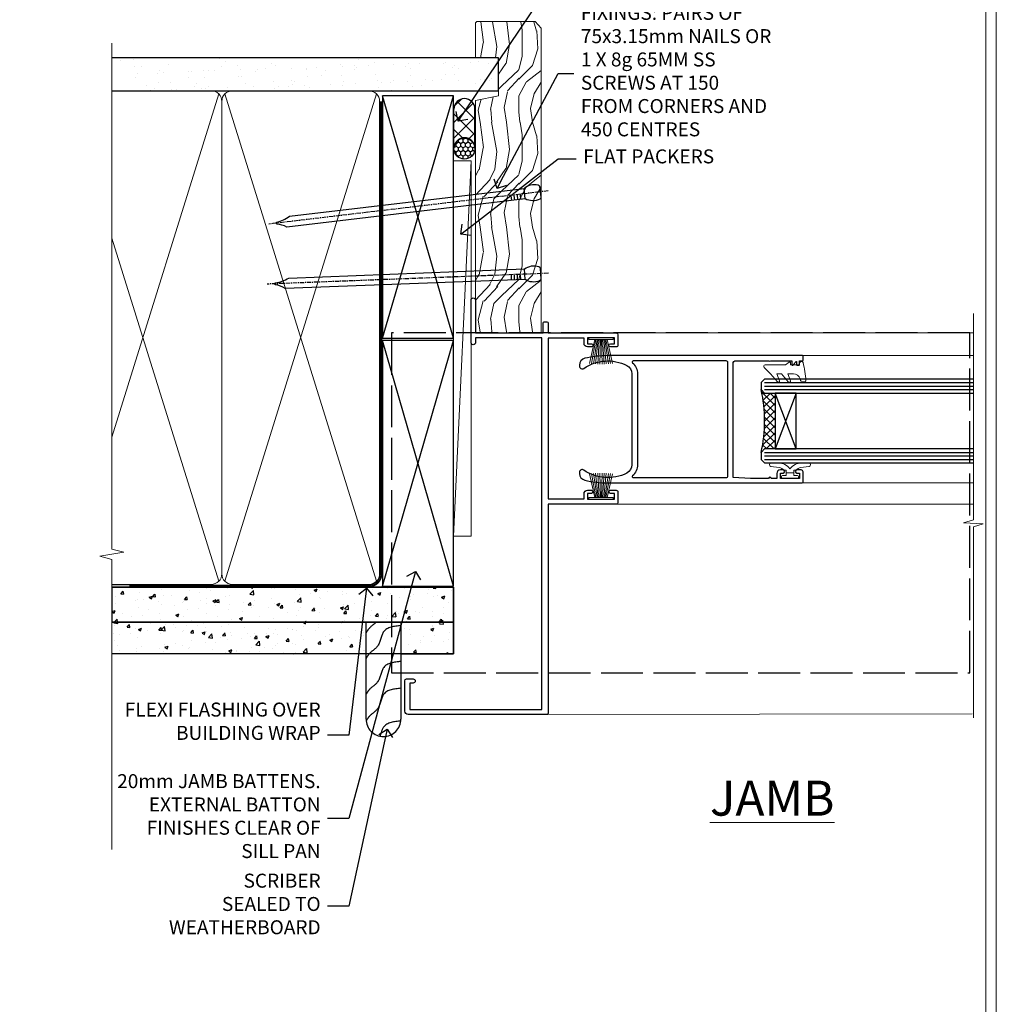
# Model space of a CAD drawing. Extents: x 2886 to 19047, y 28427 to 29829.
# Drawn here: x 5567 to 5847, y 28939 to 29220 of the extents above; entities that cross this region are included whole.
import ezdxf
from ezdxf import colors
from ezdxf.entities.mleader import LeaderData, LeaderLine
from ezdxf.math import Vec2, Vec3

# ---------------------------------------------------------------- set-up
doc = ezdxf.new("R2010")
doc.units = 0
for name, pattern in [('ACAD_ISO02W100', [15, 12, -3]), ('CENTER', [2, 1.25, -0.25, 0.25, -0.25]), ('Dashed', [564.4444465637206, 282.2222232818604, -282.2222232818602])]:
    doc.linetypes.add(name, pattern=pattern)
doc.layers.get('Defpoints').update_dxf_attribs({"color": 8})
doc.layers.add('Aluminium Systems Ltd Joinery Detail', color=7, linetype='Continuous')
doc.layers.add('Aluminium Systems Ltd Notes', color=7, linetype='Continuous')
doc.layers.add('HARDWARE', color=8, linetype='Continuous', lineweight=5)
doc.layers.add('Viewport', color=7, linetype='Continuous', plot=False)
doc.styles.add('ASL TXT 50', font='romans.shx', dxfattribs={"height": 100})
doc.styles.get("Standard").update_dxf_attribs({"font": 'arial.ttf'})
pattern_1 = [(49.99999999999999, (-0.4873825507011134, 24.46653754537419), (9.1092334498002, -0.7969542769451543), [0.9525000000000001, -10.4775]), (355, (-0.4873825507011134, 24.46653754537419), (-1.762171071248467, 9.552842261951758), [0.762, -8.3820292085]), (100.4514447, (0.2717177992988127, 24.40012487037438), (7.347062354517664, 8.755887595609755), [0.8095004399999988, -8.904512229999979]), (46.18420000000002, (-0.4873825507011134, 27.00653754537416), (13.5539520446065, -2.102116396636358), [1.42875, -15.71625]), (96.63555760999992, (0.6421124492987929, 26.83136254537385), (11.87020670257515, 12.37130622988608), [1.214251157, -13.356780408]), (351.1841511700001, (-0.4873825507011134, 27.00653754537416), (11.87020670324885, 12.37130622927663), [1.1429983535, -12.572986596]), (21, (0.7826174492988685, 26.37153754537394), (7.580719563456625, -5.11325990935438), [0.9525000000000001, -10.4775]), (326.0000000000001, (0.7826174492988685, 26.37153754537394), (3.090101417382354, 9.209398306115963), [0.762, -8.382]), (71.45144499999999, (1.414344079298871, 25.94543255037388), (10.67082096393581, 4.096138444295263), [0.8095004400000001, -8.90449688]), (37.50000000000001, (-0.4873825507011134, 24.46653754537419), (0.1544301625295909, 4.227751943657656), [0, -8.2804, 0, -8.509, 0, -8.41375]), (7.499999999999999, (-0.4873825507011134, 24.46653754537419), (3.340983125515288, 5.009028740905975), [0, -4.8514, 0, -8.0899, 0, -3.20675]), (327.5, (-3.319482550701196, 24.46653754537419), (6.77952975834357, -0.2864371996336729), [0, -3.175, 0, -9.906, 0, -13.1445]), (317.5, (-4.589482550701177, 24.46653754537419), (7.406459069300903, 1.271324551666651), [0, -4.1275, 0, -6.578600000000001, 0, -9.3345])]

# ---------------------------------------------------------------- blocks, each defined once
blk = doc.blocks.new('Page Layout')
at = {"layer": 'Aluminium Systems Ltd Joinery Detail', "color": 8, "lineweight": 5}
blk.add_lwpolyline([(0, 730.131892914731), (0, 0), (553.0825377109722, 0), (553.0825377109722, 730.131892914731)], close=True, dxfattribs=at)
blk = doc.blocks.new('Nail 75 JH')
at = {"linetype": 'CENTER'}
blk.add_line((0, 2.300118051928621), (0, -78.25849807356508), dxfattribs=at)
for p, q in [((1.5, -4.488319011024487), (-1.5, -4.488319011024458)), ((1.499999999999886, -5.730112436134704), (0.1255879953777708, -5.730112436134732)), ((1.499999999999886, -6.600592455787137), (0.1255879953777708, -6.600592455787137)), ((1.499999999999886, -7.471072475439541), (0.1255879953777708, -7.471072475439541)), ((1.499999999999886, -8.341552495091946), (0.1255879953778276, -8.341552495091946))]:
    blk.add_line(p, q)
blk.add_lwpolyline([(-1.5, -4.488319011024458, -0.2475267649991796), (-2.057234792368547, -0.3562033463117587, -0.331135080274166), (-1.578358480166685, 0), (1.578358480166685, 0, -0.331135080274166), (2.057234792368547, -0.3562033463117587, -0.2475267649991796), (1.499999999999886, -4.488319011024487), (1.5, -73.20877276569331, 0.1245641564323093), (0.2845258915276077, -75.96790802185205), (-0.2515467734666004, -75.96790802185205, 0.1012549879648114), (-1.5, -72.05351818931658)], format="xyb", close=True)
blk = doc.blocks.new('Fibre Cement Weatherboard DF F1R Liner Slider')
at = {"layer": 'Aluminium Systems Ltd Joinery Detail'}
h = blk.add_hatch(dxfattribs=at)
h.set_pattern_fill('HONEY', color=256, scale=0.25)
h.set_pattern_definition([(0, (-1351.892645494777, -6579.369404344779), (1.190625, 0.68740766125), [0.79375, -1.5875]), (120, (-1351.892645494777, -6579.369404344779), (-1.190624997398548, 0.6874076657558477), [0.7937499999999992, -1.587499999999998]), (59.99999999999999, (-1351.892645494777, -6579.369404344779), (2.601452275818872e-09, 1.374815327005847), [-1.5875, 0.79375])])
h.paths.add_polyline_path([(105.4995012203171, 2.091296575723391, 1), (99.49950122031714, 2.091296575723391, 1)])
h = blk.add_hatch(dxfattribs=at)
h.set_pattern_fill('ANSI37', color=256)
h.set_pattern_definition([(45, (-1351.892645494777, -6579.369404344779), (-2.245064030267288, 2.245064030267288), []), (135, (-1351.892645494777, -6579.369404344779), (-2.245064030267288, -2.245064030267288), [])])
h.paths.add_polyline_path([(113.8297538844008, -0.9087034242766094, 1), (113.8297538844008, 5.091296575723391), (102.6265115847955, 5.091296575723391, -1), (102.6265115847955, -0.9087034242766094)])
at = {"layer": 'Aluminium Systems Ltd Joinery Detail', "lineweight": 5}
h = blk.add_hatch(dxfattribs=at)
h.set_pattern_fill('WOOD-3', color=256, scale=97.5, angle=30, style=0, pattern_type=2)
h.set_pattern_definition([(4.763599999999834, (540.8365097885389, -7171.962080684061), (-330.0000283895876, -29.9997459798375), [3.612479999999951, -357.6353699999959]), (348.6901, (544.4365097885384, -7171.66208068406), (120.0000225669286, -29.9999289648483), [4.58912999999999, -148.3814699999997]), (314.9999999999999, (548.9365097885384, -7172.562080684058), (-3.306523113702664e-14, -30.00000928346856), [3.39411, -39.03228]), (313.1523999999999, (551.3365097885389, -7174.962080684061), (420.0000850164654, -449.9999261252569), [6.579509999999999, -651.37185]), (347.0054000000001, (555.8365097885389, -7179.762080684062), (-270.0000230324819, 59.99992732735074), [4.002509999999999, -396.2474099999998]), (360, (559.7365097885395, -7180.66208068406), (29.99999999999997, -30.00000000000003), [7.5, -22.5]), (9.462299999999765, (567.2365097885395, -7180.66208068406), (-150.0000232108592, -29.99994417607295), [3.649649999999993, -178.8332099999998]), (5.710599999999713, (540.8365097885389, -7180.062080684058), (-269.9999827048756, -30.00003943998845), [3.014969999999958, -298.4813099999965]), (360, (543.8365097885389, -7179.762080684062), (29.99999999999997, -30.00000000000003), [4.5, -25.5]), (331.6992, (548.3365097885389, -7179.762080684062), (329.9998535928922, -180.0002662262795), [4.429439999999992, -438.5152499999991]), (307.8749999999999, (552.2365097885395, -7181.862080684059), (-120.0000559467582, 149.9999729816166), [6.841049999999986, -335.2115699999996]), (320.7106, (556.4365097885384, -7187.262080684062), (180.0000191874755, -149.9999889572949), [4.263809999999983, -422.1163199999984]), (353.6597999999999, (559.7365097885395, -7189.962080684061), (239.9999820781927, -30.00004736879107), [5.43324, -266.22831]), (11.88869999999988, (565.1365097885373, -7190.562080684058), (-419.9999190314803, -90.00031605746501), [5.82494999999993, -576.669689999991]), (6.709799999999706, (540.8365097885389, -7189.362080684059), (270.0000299325391, 29.99981643732056), [5.135159999999986, -508.3820999999991]), (356.6335, (545.9365097885384, -7188.762080684062), (479.999979659061, -30.00032890063538), [5.10881999999993, -505.7727899999929]), (326.3098999999999, (551.0365097885378, -7189.062080684058), (-59.99998673313475, 30.00004003521583), [5.408339999999997, -102.75822]), (312.5103999999999, (555.5365097885378, -7192.062080684058), (299.9997215504041, -330.0002602161362), [4.883640000000001, -483.48096]), (345.0686, (558.8365097885389, -7195.66208068406), (330.0000160477658, -89.99990861934462), [4.657259999999932, -461.0679899999934]), (360, (563.3365097885389, -7196.862080684059), (29.99999999999997, -30.00000000000003), [3.6, -26.4]), (12.99459999999981, (566.9365097885384, -7196.862080684059), (270.0000230324819, 59.99992732735004), [4.002509999999988, -396.2474099999986]), (360, (550.1365097885373, -7166.862080684059), (29.99999999999997, -30.00000000000003), [0, -30]), (136.8475999999999, (554.3365097885389, -7171.362080684059), (449.9999261252561, -420.0000850164664), [6.579509999999987, -651.3718499999991]), (153.4348999999999, (549.5365097885378, -7196.862080684059), (-29.99997473822719, 30.00003928189145), [2.683289999999969, -64.39874999999901]), (171.8698999999998, (547.1365097885373, -7195.66208068406), (-179.9999932938336, 29.99998067446644), [4.242629999999988, -207.8893799999995]), (203.1985999999998, (542.9365097885384, -7195.062080684058), (-149.9999919200123, -60.00003975794547), [2.284739999999973, -226.1884499999973]), (333.4349, (554.3365097885389, -7171.362080684059), (29.9999747382272, -30.00003928189145), [3.354089999999999, -63.72794999999999]), (353.2901999999999, (557.3365097885389, -7172.862080684059), (-270.0000299325392, 29.99981643732125), [5.135160000000001, -508.3821000000002]), (10.12469999999981, (562.4365097885384, -7173.462080684061), (509.9999636894718, 90.00025765850859), [8.532869999999988, -844.7548799999987]), (10.30479999999971, (540.8365097885389, -7168.66208068406), (180.0000288254371, 29.99984626607953), [3.354089999999962, -332.0560799999968]), (344.4759, (544.1365097885373, -7168.062080684058), (-330.0000307388759, 89.99993332816857), [5.604449999999995, -554.8417799999994]), (317.1211, (549.5365097885378, -7169.562080684058), (-390.0000237882238, 359.9999925974296), [5.731499999999942, -567.4176899999926]), (325.3047999999999, (553.7365097885395, -7173.462080684061), (299.9998277696255, -210.000258287834), [4.743419999999994, -469.5982199999992]), (350.5377, (557.6365097885373, -7176.16208068406), (150.0000232108592, -29.99994417607323), [5.474489999999991, -177.0083999999997]), (6.581899999999838, (563.0365097885378, -7177.062080684058), (-510.0000431378999, -59.99960101098861), [7.851749999999983, -777.3233999999978]), (8.130099999999889, (540.8365097885389, -7176.16208068406), (-179.9999932938336, -29.99998067446629), [4.242629999999986, -207.8893799999994]), (348.6901, (545.0365097885378, -7175.562080684058), (120.0000225669286, -29.9999289648483), [4.58912999999999, -148.3814699999997]), (317.4895999999999, (549.5365097885378, -7176.462080684061), (-330.0002602161357, 299.9997215504046), [4.88364, -483.4809599999999]), (314.9999999999999, (553.1365097885373, -7179.762080684062), (-3.306523113702664e-14, -30.00000928346856), [5.51544, -36.91098]), (342.646, (557.0365097885378, -7183.66208068406), (-390.0000605729049, 119.999835067774), [5.028929999999927, -497.8627199999929]), (3.366499999999665, (561.8365097885389, -7185.16208068406), (-479.999979659061, -30.00032890063396), [5.10881999999998, -505.7727899999982]), (17.10269999999988, (566.9365097885384, -7184.862080684059), (300.0000519287099, 89.99986480290859), [4.080449999999997, -403.9636799999997]), (8.746199999999785, (540.8365097885389, -7183.66208068406), (209.9999800906905, 30.00012591172568), [3.945869999999955, -390.6425099999942]), (345.0686, (544.7365097885395, -7183.062080684058), (330.0000160477658, -89.99990861934462), [4.657259999999932, -461.0679899999934]), (327.9946, (549.2365097885395, -7184.262080684062), (-149.9999683436264, 90.000033161331), [5.66039999999999, -277.3590599999995]), (310.1009, (554.0365097885378, -7187.262080684062), (-329.9999417935546, 390.0000578863894), [7.451849999999999, -737.7326999999999]), (344.0546, (558.8365097885389, -7192.962080684061), (-120.0000037995646, 29.99999667889151), [4.368060000000001, -214.03524]), (6.008999999999799, (563.0365097885378, -7194.16208068406), (299.9999925271812, 29.99997952445504), [5.731499999999953, -567.4176899999941]), (23.19859999999977, (568.7365097885395, -7193.562080684058), (149.9999919200123, 60.00003975794549), [2.284739999999997, -226.1884499999996]), (9.462299999999765, (540.8365097885389, -7192.66208068406), (-150.0000232108592, -29.99994417607295), [3.649649999999993, -178.8332099999998]), (349.9919999999998, (544.4365097885384, -7192.062080684058), (329.9999866372434, -60.00010416469986), [5.178809999999971, -512.7014999999964]), (322.5946, (549.5365097885378, -7192.962080684061), (389.9997739494009, -300.000298578452), [6.42026999999999, -635.6077499999994]), (330.9453999999999, (554.6365097885373, -7166.862080684059), (210.0000115370904, -120.0000008159787), [3.08868, -305.78022]), (349.2156999999999, (557.3365097885389, -7168.362080684059), (-479.999985110828, 90.00001649037998), [6.413279999999982, -634.9134899999982]), (7.124999999999709, (563.6365097885373, -7169.562080684058), (-210.0000113953586, -29.99994845681877), [7.256039999999998, -234.6117])])
h.paths.add_polyline_path([(138.798880547803, -18.13810278043275), (136.9195425769653, -19.90509039078461), (49.77019285295729, -19.90511551096188), (49.77018601257124, -1.034873769616752), (116.3129973877608, -1.034873769616752), (117.6454563941611, -7.697168801617408), (128.5226339266369, -7.697168801617408), (128.5226339266369, -1.034873769616752), (138.3615390780255, -1.034873769617661), (138.7988805478012, -1.451267209117759)])
blk.add_line((-8.395396919070208, 5.185817385488008, 1), (99.04250750902793, 0.1651242303851177, 1), dxfattribs=at)
at = {"layer": 'Aluminium Systems Ltd Joinery Detail'}
for p, q in [((102.6265115847955, 5.091296575723391, -1.000000000000028), (113.8297538844008, 5.091296575723391, -1.000000000000028)), ((102.6265115847955, -0.9087034242766094, -1.000000000000028), (113.8297538844008, -0.9087034242766094, -1.000000000000028))]:
    blk.add_line(p, q, dxfattribs=at)
at = {"layer": 'Aluminium Systems Ltd Joinery Detail', "lineweight": 5, "elevation": 1}
blk.add_lwpolyline([(-8.395396919070208, 5.185817385488008), (99.04250750901974, 5.185817385488008), (99.04250750902793, 0.1651242303851177), (-8.395396919074301, 0.1651242303851177)], close=True, dxfattribs=at)
at = {"layer": 'Aluminium Systems Ltd Joinery Detail', "lineweight": 5}
blk.add_lwpolyline([(138.4600086794667, -1.034873769616752), (128.5226339266369, -1.034873769616752), (128.5226339266369, -7.697168801617408), (117.6454563941611, -7.697168801617408), (116.3129973877608, -1.034873769616752), (49.77018601257124, -1.034873769616752), (49.77019285295729, -19.90511551096188), (137.0180121784065, -19.9050903907837), (138.8973501492442, -18.13810278043184), (138.8973501492424, -1.45126720911685)], close=True, dxfattribs=at)
at = {"layer": 'Aluminium Systems Ltd Joinery Detail'}
blk.add_circle((102.4995012203171, 2.091296575723391, -1.000000000000028), 3, dxfattribs=at)
for centre in [(102.6265115847955, 2.091296575723391, -1.000000000000028), (113.8297538844008, 2.091296575723391, -1.000000000000028)]:
    blk.add_arc(centre, 3, 270, 90, dxfattribs=at)
for p, rotation in [((66.74000734403216, -19.68140975336883, 1.000000000000004), 182.193320942632), ((90.14477876829415, -19.59167272846662, 1.000000000000004), 186.7683232742154)]:
    blk.add_blockref('Nail 75 JH', p, dxfattribs=dict(at, rotation=rotation))
blk = doc.blocks.new('Fibre Cement Weatherboard DF Jamb F1R')
at = {"layer": 'Aluminium Systems Ltd Joinery Detail'}
h = blk.add_hatch(dxfattribs=at)
h.set_pattern_fill('AR-CONC', color=256, scale=0.05)
h.set_pattern_definition(pattern_1)
h.paths.add_polyline_path([(-97.0104339537595, 48.04312204395956), (-97.0104339537595, 37.95682135310471), (0.7915116366702932, 37.95682135310471), (0.7915116366702932, 48.04312204395956)])
h = blk.add_hatch(dxfattribs=at)
h.set_pattern_fill('AR-CONC', color=256, scale=0.05)
h.set_pattern_definition(pattern_1)
h.paths.add_polyline_path([(-24.28306378074876, 37.95682135310471), (-97.0104339537595, 37.95682135310471), (-97.0104339537595, 28.89980918423407), (-24.28306378074876, 28.89980918423407)])
h = blk.add_hatch(dxfattribs=at)
h.set_pattern_fill('AR-CONC', color=256, scale=0.05)
h.set_pattern_definition(pattern_1)
h.paths.add_polyline_path([(-14.28306378074876, 28.89980918423407), (0.7915116366702932, 28.89980918423407), (0.7915116366702932, 37.95682135310471), (-14.28306378074876, 37.95682135310471)])
at = {"layer": 'Aluminium Systems Ltd Joinery Detail', "linetype": 'Dashed'}
blk.add_line((-44.20848836332971, 48.04312204395956, 0.3255596197914766), (-97.0104339537595, 48.04312204395956, -0.1744403802085234), dxfattribs=at)
at = {"layer": 'Aluminium Systems Ltd Joinery Detail'}
for p, q in [((-97.0104339537595, 48.04312204395956), (0.7915116366702932, 48.04312204395956)), ((0.7915116366702932, 48.04312204395956, 0.3255596197914766), (0.7915116366702932, 28.89980918423407)), ((0.7915116366702932, 37.95682135310471), (-97.0104339537595, 37.95682135310471)), ((0.7915116366702932, 28.89980918423407, 1.000000000000012), (-97.0104339537595, 28.89980918423407, 1.000000000000012))]:
    blk.add_line(p, q, dxfattribs=at)
for points in [[(-97.0104339537595, 37.95682135310471), (0.7915116366702932, 37.95682135310471), (0.7915116366702932, 48.04312204395956), (-97.0104339537595, 48.04312204395956)], [(-14.28306378074876, 28.89980918423407), (0.7915116366702932, 28.89980918423407), (0.7915116366702932, 37.95682135310471), (-14.28306378074876, 37.95682135310471)]]:
    blk.add_lwpolyline(points, close=True, dxfattribs=at)
at = {"layer": 'Aluminium Systems Ltd Joinery Detail', "linetype": 'Dashed'}
blk.add_lwpolyline([(-14.28306378074876, 37.95682135310471), (-14.28306378074876, 10.26370517777104, -0.414213562373095), (-19.28306378074876, 5.263705177771044), (-19.28306378074876, 5.263705177771044, -0.414213562373095), (-24.28306378074876, 10.26370517777104), (-24.28306378074876, 37.95682135310471)], format="xyb", dxfattribs=at)
for points, knots in [([(-21.40574120997508, 37.95682135310653), (-22.0080253834326, 37.36107413246737), (-23.25013609041775, 36.58597052973982), (-23.99306507425354, 35.39098374533387), (-24.28306378074876, 34.92452648051221)], [10.40744048442614, 10.40744048442614, 10.40744048442614, 10.40744048442614, 12.96346460879469, 14.60001603165353, 14.60001603165353, 14.60001603165353, 14.60001603165353]), ([(-14.28306378074876, 9.725944247134066, -0.1744403802085234), (-16.26367360875111, 9.510262935293213, -0.1744403802085234), (-19.35355541026638, 9.173785881122967, -0.1744403802085234), (-19.94696455818189, 6.323263789572593, -0.1744403802085234), (-20.26377509402869, 5.360827928644539, -0.1744403802085234)], [0, 0, 0, 0, 5.195218349578726, 8.104882852900406, 8.104882852900406, 8.104882852900406, 8.104882852900406])]:
    blk.add_open_spline(points, degree=3, knots=knots, dxfattribs=at)
for points in [[(-14.28306378074876, 37.00136950262549), (-19.19914464886733, 35.32135682472108), (-20.92325347604628, 31.20748085707419), (-23.33700768353901, 28.94592607667346), (-24.28306378074876, 27.61053159540825)], [(-14.28306378074876, 26.73689128527167, -0.1744403802085234), (-19.19914464886733, 25.05687860736816, -0.1744403802085234), (-20.92325347604628, 20.94300263972036, -0.1744403802085234), (-23.33700768353901, 18.68144785931963, -0.1744403802085234), (-24.28306378074876, 17.34605337805442, -0.1744403802085234)], [(-14.28306378074876, 19.0806017992536, -0.1744403802085234), (-19.19914464886733, 17.40058912135009, -0.1744403802085234), (-20.92325347604628, 13.28671315370229, -0.1744403802085234), (-23.33700768353901, 11.02515837330157, -0.1744403802085234), (-24.28306378074876, 9.689763892036353, -0.1744403802085234)]]:
    blk.add_spline(points, degree=3, dxfattribs=at)
blk = doc.blocks.new('_Open90')
at = {"color": 0, "linetype": 'ByBlock', "lineweight": -2}
for p, q in [((0, 0), (-1, 0)), ((-0.5, 0.5), (0, 0)), ((0, 0), (-0.5, -0.5))]:
    blk.add_line(p, q, dxfattribs=at)
blk = doc.blocks.new('140mm Framing Jamb DF Strapped')
at = {"layer": 'Aluminium Systems Ltd Joinery Detail'}
h = blk.add_hatch(dxfattribs=at)
h.set_pattern_fill('AR-SAND', color=256, scale=0.15, angle=-89.99999999999999)
h.set_pattern_definition([(307.5, (-773.1193743419099, -687.557640166516), (7.341198559940135, 0.2400046943976085), [0, -5.791199999999995, 0, -6.476999999999993, 0, -6.191249999999993]), (277.5, (-773.1193743419099, -687.557640166516), (10.75237650852532, -6.742849247070037), [0, -3.124200000000001, 0, -5.2197, 0, -2.00025]), (237.5, (-773.1193743419099, -682.8713401665161), (0.021557770178188, -11.86488555362187), [0, -1.905, 0, -6.858, 0, -8.9535]), (227.5, (-773.1193743419099, -682.8713401665161), (3.343939848858246, -11.45334678708446), [0, -0.9524999999999991, 0, -4.495799999999993, 0, -5.143499999999993])])
h.paths.add_polyline_path([(110.6874661711922, 161.4891922062866), (110.6874661711922, 170.9736862467521), (-0.003542675443441112, 170.9736862467521), (-0.003542675443441112, 161.4891922062866), (23.41675132549926, 161.4891922062866)])
at = {"layer": 'Aluminium Systems Ltd Joinery Detail', "lineweight": 5}
for p, q in [((30.56532831625964, 160.5992224769111), (-4.547473508864641e-13, 62.40121614680875)), ((75.74834553776373, 21.15705228903903), (32.3452677750106, 160.599222564497)), ((75.74834553776373, 160.5992223893243), (32.3452677750106, 21.15705246421294)), ((30.56532831625964, 21.15705237662587), (-4.583000645652646e-13, 119.3550589534495))]:
    blk.add_line(p, q, dxfattribs=at)
at = {"layer": 'Aluminium Systems Ltd Joinery Detail', "linetype": 'Dashed'}
for p, q in [((77.40321933445875, 90.74349603871542), (97.80194559042957, 160.0469260047048)), ((97.80194559042957, 90.7434962138891), (77.40321933445875, 160.0469258295311)), ((77.40321933445875, 19.73262327341899), (97.80194559042957, 90.09924371372153)), ((97.80194559042957, 19.73262344859268), (77.40321933445875, 90.09924353854785))]:
    blk.add_line(p, q, dxfattribs=at)
at = {"layer": 'Aluminium Systems Ltd Joinery Detail', "linetype": 'Continuous', "lineweight": 5, "ltscale": 0.12}
blk.add_lwpolyline([(-4.547473508864641e-13, 175.0952158474288), (-4.547473508864641e-13, 30.3990718647824), (3.433903719036152, 29.49536145629691), (-4.547473508864641e-13, 28.90903836198731), (-3.433903719037062, 28.32271526767727), (-4.547473508864641e-13, 27.41900485919177), (-4.547473508864641e-13, -55.59287995097202)], dxfattribs=at)
at = {"layer": 'Aluminium Systems Ltd Joinery Detail'}
blk.add_lwpolyline([(-0.003542675443441112, 161.4891922062866), (110.6874661711922, 161.4891922062866), (110.6874661711922, 170.9736862467521), (-0.003542675443441112, 170.9736862467521)], dxfattribs=at)
at = {"layer": 'Aluminium Systems Ltd Joinery Detail', "lineweight": 5}
blk.add_lwpolyline([(-4.547473508864641e-13, 20.26708273483769), (28.41675132549926, 20.26708273483769, 0.4142135623730941), (31.45529804563512, 23.30562945497263), (31.45529804563512, 158.4506454861507, 0.4142135623730951), (28.41675132549927, 161.4891922062866), (-4.494182803682634e-13, 161.4891922062866)], format="xyb", dxfattribs=at)
blk.add_lwpolyline([(76.6383152671392, 158.4506453985639, 0.4142135623730951), (73.59976854700335, 161.4891921186997), (34.49384476577006, 161.4891922938734, 0.414213562373095), (31.45529804563512, 158.4506455737376), (31.45529804563512, 23.30562945497263, 0.4142135623730958), (34.49384476577006, 20.26708273483769), (73.59976854700335, 20.26708255966378, 0.4142135623730941), (76.6383152671392, 23.30562927979872)], format="xyb", close=True, dxfattribs=at)
at = {"layer": 'Aluminium Systems Ltd Joinery Detail', "linetype": 'Dashed', "lineweight": 5, "ltscale": 0.01, "const_width": 0.25, "elevation": 0.2499999999999858}
blk.add_lwpolyline([(-4.547473508864641e-13, 20.11363376097438), (73.5997685470038, 20.11363357304253, 0.4146497622783226), (76.77404412943588, 23.30562927979872), (76.77404412943588, 158.4506453109771)], format="xyb", dxfattribs=at)
at = {"layer": 'Aluminium Systems Ltd Joinery Detail', "linetype": 'CENTER', "lineweight": 5, "ltscale": 3, "const_width": 0.5, "elevation": 0.4999999999999969}
blk.add_lwpolyline([(4.996457324556559, 19.72958146784913), (73.59976854700335, 19.72958129267522, 0.4229658389528561), (77.14979536407054, 23.30562927979872), (77.14979536407054, 158.4506453109771)], format="xyb", dxfattribs=at)
at = {"layer": 'Aluminium Systems Ltd Joinery Detail', "linetype": 'Dashed'}
for points in [[(77.40321933445875, 90.74349603871542), (97.80194559042957, 90.7434962138891), (97.80194559042957, 160.0469260047048), (77.40321933445875, 160.0469258295311)], [(77.40321933445875, 19.73262327341899), (97.80194559042957, 19.73262344859268), (97.80194559042957, 90.09924371372153), (77.40321933445875, 90.09924353854785)]]:
    blk.add_lwpolyline(points, close=True, dxfattribs=at)
blk = doc.blocks.new('PB69750-4B')
for p, q in [((-1.750000000000014, 0.5), (-3.322276449314941, 7.321139697068929)), ((-1.431818181818187, 0.5), (-2.721879321754528, 7.380097546926656)), ((-1.113636363636374, 0.5), (-2.119293789530161, 7.427384292916386)), ((-0.7954545454545467, 0.5), (-1.515002302965286, 7.462919719820221)), ((-0.4772727272727337, 0.5), (-0.9094902062915224, 7.486643546856435)), ((-0.1590909090909065, 0.5), (-0.3032449143314011, 7.498515529937265)), ((0.1590909090909207, 0.5), (0.3032449143314011, 7.498515529937265)), ((0.4772727272727337, 0.5), (0.9094902062915367, 7.486643546856435)), ((0.795454545454561, 0.5), (1.515002302965286, 7.462919719820221)), ((1.113636363636374, 0.5), (2.119293789530161, 7.427384292916386)), ((1.431818181818201, 0.5), (2.721879321754528, 7.380097546926656)), ((1.750000000000014, 0.5), (3.322276449314955, 7.321139697068929))]:
    blk.add_line(p, q)
blk.add_lwpolyline([(-3.450000000000003, 0), (3.450000000000003, 0), (3.450000000000003, 0.5), (-3.450000000000003, 0.5)], close=True)
blk = doc.blocks.new('SH270B')
blk.add_blockref('PB69750-4B', (0, 0))
blk = doc.blocks.new('10P311-22601')
at = {"transparency": 33554687, "flags": 128}
for points in [[(39.15004096901478, 0.149999999865571), (39.15004096900523, 55.84999999977535, 0.4142135623717074), (38.85004096900869, 56.1499999997819), (35.95004096889855, 56.1499999997819, 0.4142135623731283), (35.45004096889855, 55.6499999997819), (35.45004096889855, 54.34999999977899, 0.9999999999999999), (36.35004096889273, 54.34999999977899), (36.3500409689, 55.1499999997819), (37.85004096889637, 55.1499999997819), (37.85004096889637, 49.6499999997819), (36.35004096889637, 49.6499999997819), (36.35004096889637, 50.44999999978117, 0.9999999999999999), (35.45004096889491, 50.44999999978117), (35.45004096889718, 49.64999999977462, 0.4142135623729067), (36.45004096889946, 48.64999999977826), (37.85004096905598, 48.6499999997819), (37.85004096905644, 47.03729833414999, 0.774596667240178), (37.85004096905644, 46.26270166540652), (37.8500409690578, 41.14999988655708), (37.65004097360864, 36.14999999977098), (4.750040968828699, 36.14999999979645, -0.4142135623731616), (4.250040968828699, 36.64999999979645), (4.250040968833247, 46.38542486731839, 0.3779644755847077), (4.250040968833247, 46.91457513223813), (4.250040968835975, 52.8999999997819), (5.250040967773685, 52.8999999997819, 0.4142135623760086), (5.450040967770775, 53.09999999978263), (5.450040967774413, 53.21137219905594, 0.2116446387212614), (5.384385085638797, 53.35953311831562), (4.450040968833065, 54.20674462849874), (4.450040968833065, 54.24999999978044), (5.250040967773685, 54.24999999978044, 0.414213562378506), (5.450040967774413, 54.44999999977753), (5.450040967778051, 54.94999999978117, 0.4142135623784227), (5.250040967777778, 55.1499999997819), (4.250040967773685, 55.1499999997819), (4.250040967773685, 55.94999999978481, 0.4142135623731783), (4.050040967776141, 56.1499999997819), (2.950040969014964, 56.1499999997819, 0.4142135623700982), (2.750040969017874, 55.94999999978117), (2.750040969018329, 0.1499999998655746, 0.05828290405708823), (3.505802666052233, -6.311538461680726, 0.3475404855920748), (5.451819687743892, -7.850000000214465), (5.75004096900787, -7.850000000210827, 0.606361574995166), (6.405970271957386, -6.592007915639812, -0.2762925153613445), (5.541255744531128, 5.669735111320364, -0.2827063672300452), (7.950040969008597, 7.14999999977826), (33.95004096901587, 7.14999999977826, -0.2827063672300429), (36.35882619349334, 5.669735111320364, -0.276292515361546), (35.49411166605935, -6.592007915647088, 0.6063615749954516), (36.15004096901296, -7.850000000210827), (36.44826225027694, -7.850000000214465, 0.3475404855920293), (38.3942792719686, -6.311538461680723, 0.05828290405709035)], [(4.771780099032668, 7.346317993828592, -0.2109946179944249), (7.950040969001321, 8.749999999780442), (33.95004096901951, 8.749999999780442, -0.210994617994085), (37.12830183898453, 7.346317993828592, 0.685082194038952), (37.6500409689734, 7.548386690645742), (37.65004096901251, 34.14999999974188, 0.4142135623731315), (37.15004096901569, 34.64999999974188), (4.750040968990135, 34.64999999976371, 0.4142135623740939), (4.250040969004232, 34.1499999997819), (4.250040969050616, 7.548386690645742, 0.6850821940385978)]]:
    blk.add_lwpolyline(points, format="xyb", close=True, dxfattribs=at)
blk = doc.blocks.new('BS020-Comp')
blk.add_lwpolyline([(0.4000000000005457, -0.8500000000003638), (-0.3499999999994543, -0.849999999999909), (-0.3500000000006196, -0.3605558909131488, 0.2216725579430542), (-0.4392850530039327, -0.1690574356105914, -0.1875643252775579), (-1.136452910905763, 1.101794660381633), (-1.454279918306929, 3.515280936022691, 0.9365853188472955), (-2.449999999998544, 3.450000000000045), (-2.449999999998544, 1.362916009457042, 0.2415979174521631), (-0.7499835832851516, -1.950000000000781, 0.2415979174521631), (-2.449999999998544, -5.262916009458604), (-2.449999999998544, -7.350000000001607, 0.9365853188472955), (-1.454279918306929, -7.415280936024253), (-1.136452910905763, -5.001794660383196, -0.1875643252775579), (-0.4392850530039327, -3.73094256439097, 0.2216725579430542), (-0.3500000000006196, -3.539444109088413), (-0.3499999999994543, -3.050000000001653), (0.4000000000005457, -3.050000000001198)], format="xyb", close=True)
blk.add_lwpolyline([(0.4000000000005457, -3.050000000000182), (1.150000000000546, -3.050000000000182), (1.150000000000546, -4.100000000000364, 0.414213562373095), (1.400000000000546, -4.350000000000364), (1.700000000000728, -4.350000000000364, 0.414213562373095), (1.950000000000728, -4.100000000000364), (1.950000000000728, 0.1999999999998181, 0.414213562373095), (1.700000000000728, 0.4499999999998181), (1.400000000000546, 0.4499999999998181, 0.414213562373095), (1.150000000000546, 0.1999999999998181), (1.150000000000546, -0.8500000000003638), (0.4000000000005457, -0.8500000000003638)], format="xyb")
blk = doc.blocks.new('GW040')
blk.add_lwpolyline([(-0.2499999999515126, 2.350000000000364), (0.2000000000015802, 2.350000000000364), (0.2000000000015802, -0.1999999999989086), (-0.3499999999986017, -0.1999999999989086, 0.6094093647963766), (-0.553695762515531, -0.59494149279044), (0.2000000000015802, -1.654159457877995), (0.2000000000015802, -7.517766617602319, 0.7023617681172587), (0.9078978024861613, -7.773107454965157), (2.760000000001526, -5.939785897464754), (5.074975663391285, -3.99729067212902, 0.8390996311777335), (4.730292949837235, -3.400282699762465), (2.760000000001526, -4.117410686287622), (2.760000000001526, -2.821324508539328), (5.074975663391285, -0.878829283203595, 0.8390996311776868), (4.730292949837064, -0.2818213108370401), (2.760000000001526, -0.9989492973621964), (2.760000000001526, 0.5779045486515315, -0.3345953195021119), (4.208725288366963, 2.50042794052797), (4.656355946356712, 2.628783966230912, 0.3105082534627489), (4.800467414811578, 2.803605156869253), (4.899238939619806, 3.932568851451833, 0.4521170474867157), (4.691924298681272, 4.149836891110226, 0.05831872818541581), (-0.4580028673055949, 3.335143324807177, 0.3362314563918988), (-0.7499999997654072, 2.949987790640535), (-0.7499999999515126, 2.850000000000364, 0.414213562373095)], format="xyb", close=True)
blk = doc.blocks.new('10F310-22586')
at = {"transparency": 33554687, "flags": 128}
blk.add_lwpolyline([(-0.1999860452628752, -40.0000000001166, 0.414213562353982), (0.8000139547371248, -41.00000000005112), (9.500013954647812, -40.99999999987286, 0.4142135623730284), (10.00001395464781, -40.49999999987286), (10.00001395464781, -38.5999999998714, 0.9999999999999999), (8.800013954647994, -38.5999999998714), (8.800013954647994, -39.5999999998714), (1.300013954256457, -39.6000000000533), (1.300013951975899, -1.80000000005402), (107.6000139521412, -1.800000000497882), (107.6000139521412, -20.79999980864543), (106.2000140819623, -20.79999977121791, 1.000000000000758), (106.2000140498817, -21.9999999984577), (118.40001395213, -22.00000000005114, 0.9999999999996211), (118.4000139521295, -20.80000000005406), (109.0000139521303, -20.80000000005406), (109.0000139521308, -1.400000000048955), (111.9000139521309, -1.400000000052593, 0.4142135623695433), (112.2000139521301, -1.100000000049683), (112.2000139521301, -0.3000000005197094, 0.4142135623710972), (111.9000139521318, -5.204370268074854e-10), (109.0000139522931, -5.022471327720268e-10), (109.0000139522931, 19.49999999942136, 0.4142135623704312), (108.5000139522968, 19.99999999941772), (105.5000139522968, 19.99999999942136, 0.4142135623733614), (105.0000139522968, 19.49999999941772), (105.0000139522931, 17.8499999994199, 0.999999999998484), (105.9000139522946, 17.84999999941626), (105.9000139522946, 18.99999999941772), (107.6000139522953, 18.99999999942136), (107.6000139522953, 11.29999999941699), (105.9000139522946, 11.29999999941699), (105.9000139522946, 12.44999999941844, 0.9999999999984842), (105.0000139522931, 12.44999999941844), (105.0000139522959, 11.29999999941699, 0.4142135623723708), (106.0000139522959, 10.29999999942063), (107.5000139522918, 10.29999999942063), (107.5000139523045, -4.913331963507517e-10), (61.50001395219536, -2.366675744269742e-10), (61.50001395220855, 10.29999999942064), (63.00001395220401, 10.29999999942064, 0.4142135623723708), (64.000013952204, 11.299999999417), (64.00001395220673, 12.44999999941846, 0.9999999999984842), (63.10001395220528, 12.44999999941846), (63.10001395220528, 11.299999999417), (61.40001395220455, 11.299999999417), (61.40001395220456, 18.99999999942137), (63.10001395220529, 18.99999999941773), (63.10001395220529, 17.84999999941628, 0.9999999999984842), (64.00001395220674, 17.84999999941991), (64.0000139522031, 19.49999999941773, 0.4142135623733614), (63.5000139522031, 19.99999999942137), (60.5000139522031, 19.99999999941773, 0.4142135623704312), (60.00001395220674, 19.49999999942137), (60.00001395220673, -5.022400273446692e-10), (0.1000139522084567, 8.713385568626109e-11, 0.414213562392852), (-0.1999860477930895, -0.2999999999303284)], format="xyb", close=True, dxfattribs=at)
blk = doc.blocks.new('F1 SW Square Jamb')
h = blk.add_hatch()
h.set_pattern_fill('ANSI37', color=251, scale=12, angle=-90.00000000000001)
h.set_pattern_definition([(315, (84.00000002130186, -31.33286647688876), (1.060660171779822, 1.060660171779821), []), (44.99999999999999, (84.00000002130186, -31.33286647688876), (-1.060660171779821, 1.060660171779822), [])])
edge = h.paths.add_edge_path()
edge.add_line((87.00000005514515, -39.33286645968042), (87.00000002130184, -23.33286649785747))
edge.add_line((87.00000002130186, -23.33286649785747), (84.00000002130186, -23.33286649785747))
edge.add_line((84.00000002130186, -23.33286649785747), (83.00000002130184, -22.33286649785742))
edge.add_arc((42.99999951623259, -31.33286655397628), 41.00000050506927, -12.680383197942888, 12.680383413396214, ccw=False)
edge.add_line((83.00000005514515, -40.33286645968042), (84.00000005514515, -39.33286645968042))
edge.add_line((84.00000005514515, -39.33286645968042), (87.00000005514515, -39.33286645968042))
for p, q in [((84.00000005514515, -19.33286645968043), (83.00000005514515, -20.33286645968043)), ((143.7481156615174, -19.33286645968045), (84.00000005514515, -19.33286645968043)), ((83.00000005514515, -20.33286645968043), (83.00000005514515, -22.33286645968043)), ((83.00000005514515, -22.33286645968043), (84.00000005514515, -23.33286645968043)), ((84.00000005514515, -23.33286645968043), (143.7481156615174, -23.33286645968044)), ((84.00000005514515, -39.33286645968043), (83.00000005514515, -40.33286645968043)), ((143.7481156615174, -39.33286645968043), (84.00000005514515, -39.33286645968043)), ((83.00000005514515, -40.33286645968043), (83.00000005514515, -42.33286645968043)), ((83.00000005514515, -42.33286645968043), (84.00000005514515, -43.33286645968043)), ((84.00000005514515, -43.33286645968043), (143.7481156615174, -43.33286645968043))]:
    blk.add_line(p, q)
at = {"color": 4}
for p, q in [((84.00000002130186, -20.33286649785747), (143.7481156615174, -20.33286649785748)), ((84.00000002130186, -21.33286649785747), (143.7481156615174, -21.33286649785748)), ((84.00000002130186, -22.33286649785747), (143.7481156615174, -22.33286649785748)), ((84.00000002130186, -40.33286649785747), (143.7481156615174, -40.33286649785749)), ((84.00000002130186, -41.33286649785747), (143.7481156615174, -41.33286649785749)), ((84.00000002130186, -42.33286649785747), (143.7481156615174, -42.33286649785749))]:
    blk.add_line(p, q, dxfattribs=at)
at = {"color": 251}
for p, q in [((93.00000002130186, -23.33286649785747), (87.00000002130186, -39.33286649785747)), ((93.00000002130186, -39.33286649785747), (87.00000002130186, -23.33286649785747))]:
    blk.add_line(p, q, dxfattribs=at)
blk.add_lwpolyline([(87.00000002130186, -23.33286649785747), (87.00000002130186, -39.33286649785747), (93.00000002130186, -39.33286649785747), (93.00000002130186, -23.33286649785747)], close=True)
blk.add_arc((42.99999951623253, -31.33286655397627), 41.00000050506932, 347.3196168020571, 12.68038341339624)
at = {"layer": 'Aluminium Systems Ltd Joinery Detail', "linetype": 'Continuous', "lineweight": 5}
for p, q in [((143.7481156615174, -6.132825493469667, 1.095685804340645), (41.13460483722475, -6.132825493469667)), ((143.7481156615174, -12.63286645980165, 0.6345830152995798), (94.80000005514535, -12.6328664597994)), ((143.7481156615174, -49.03286645978901, 0.635879455433128), (94.70000005513953, -49.03286645978675)), ((143.7481156615174, -55.13282549355608, 1.102461982694061), (40.50000005539677, -55.13282549355608)), ((143.4481156615, -115.1191954203863, 1.151119239582842), (21.70000005556846, -115.3328254935559))]:
    blk.add_line(p, q, dxfattribs=at)
at = {"layer": 'Aluminium Systems Ltd Joinery Detail', "linetype": 'Continuous', "lineweight": 5, "elevation": 1.151119239582956}
blk.add_lwpolyline([(143.7481156615174, -0.6162569751864453), (143.7481156615174, -59.63376031666581), (140.8855210466315, -60.49726564727922), (146.5239504672606, -60.74726564727922), (143.7481156615174, -61.65176371733202), (143.7481156615174, -116.2867243238575)], dxfattribs=at)
at = {"color": 8, "transparency": 33554687, "xscale": -1, "rotation": 270}
blk.add_blockref('10F310-22586', (22.00000005549879, -115.1328394457628), dxfattribs=at)
at = {"color": 8, "transparency": 33554687, "rotation": 270}
blk.add_blockref('10P311-22601', (38.85000005536418, -9.882825490781514), dxfattribs=at)
at = {"layer": 'HARDWARE', "transparency": 33554687, "xscale": -1, "rotation": 180}
blk.add_blockref('SH270B', (37.15000005491798, -7.532825493467485), dxfattribs=at)
at = {"layer": 'HARDWARE', "transparency": 33554687, "rotation": 270}
for name, p in [('GW040', (91.65000005523792, -15.0828664595309)), ('BS020-Comp', (93.20000005514626, -45.78286645967716))]:
    blk.add_blockref(name, p, dxfattribs=at)
at = {"layer": 'HARDWARE', "transparency": 33554687}
blk.add_blockref('SH270B', (37.15000005491798, -53.73282549355826), dxfattribs=at)
blk = doc.blocks.new('Fibre Cement Weatherboard DF Jamb Text F1R')
at = {"layer": 'Aluminium Systems Ltd Notes', "color": 3, "lineweight": 5, "ltscale": 0.12}
ml = blk.add_multileader_mtext('Standard', dxfattribs=at)
ml.set_content('20mm JAMB BATTENS. EXTERNAL BATTON FINISHES CLEAR OF SILL PAN', color=3)
ml.set_leader_properties(color=8)
ml.set_arrow_properties(name='OPEN90')
ml.build(insert=Vec2(0, 0))
ml.multileader.update_dxf_attribs({"text_left_attachment_type": 2, "text_right_attachment_type": 2})
ctx = ml.context
ctx.base_point, ctx.plane_origin = Vec3(-84.96221554369339, -40.04020406952259, 0.5), Vec3(42.47064514597332, 38.03214037633188, 0.5)
ctx.left_attachment, ctx.right_attachment, ctx.text_align_type = 2, 2, 2
notes = []
notes.append((ctx, [(0, (1, 1, 0), (-17.14789562984697, -40.04020406952259, 0.5), (-1, 0), 6.046243515483525, [(0, [(1.961090910495841, 30.65567894668129, 0.5)], 0, [])])]))
ctx.mtext.insert, ctx.mtext.width, ctx.mtext.defined_height, ctx.mtext.alignment, ctx.mtext.line_spacing_style, ctx.mtext.flow_direction = Vec3(-25.19413914533106, -27.37353740285562, 0.5), 59.74215952207953, 18.64803054902101, 3, 2, 5
ml = blk.add_multileader_mtext('Standard', dxfattribs=at)
ml.set_content('FLEXI FLASHING OVER BUILDING WRAP', color=3)
ml.set_leader_properties(color=8)
ml.set_arrow_properties(name='OPEN90')
ml.build(insert=Vec2(0, 0))
ml.multileader.update_dxf_attribs({"text_left_attachment_type": 2, "text_right_attachment_type": 2})
ctx = ml.context
ctx.base_point, ctx.plane_origin = Vec3(-71.41242018216542, -16.22179120862438, 0.5), Vec3(42.47064514597332, 70.28515460924518, 0.5)
ctx.left_attachment, ctx.right_attachment, ctx.text_align_type = 2, 2, 2
notes.append((ctx, [(0, (1, 1, 0), (-17.14789562984697, -16.22179120862438, 0.5), (-1, 0), 6.046243515483525, [(0, [(-12.03905729096005, 25.88320125011342, 0.5)], 0, [])])]))
ctx.mtext.insert, ctx.mtext.width, ctx.mtext.defined_height, ctx.mtext.alignment, ctx.mtext.line_spacing_style, ctx.mtext.flow_direction = Vec3(-25.19413914533106, -6.888457875291351, 0.5), 59.74215952207953, 18.64803054902101, 3, 2, 5
ml = blk.add_multileader_mtext('Standard', dxfattribs=at)
ml.set_content('SCRIBER SEALED TO WEATHERBOARD', color=3)
ml.set_leader_properties(color=8)
ml.set_arrow_properties(name='OPEN90')
ml.build(insert=Vec2(0, 0))
ml.multileader.update_dxf_attribs({"text_left_attachment_type": 2, "text_right_attachment_type": 2})
ctx = ml.context
ctx.base_point, ctx.plane_origin = Vec3(-74.64025101436187, -65.17953793280776, 0.5), Vec3(39.81234826383115, 57.76930429807999, 0.5)
ctx.left_attachment, ctx.right_attachment, ctx.text_align_type = 2, 2, 2
notes.append((ctx, [(0, (1, 1, 0), (-17.14789562984697, -65.17953793280776, 0.5), (-1, 0), 6.046243515483525, [(0, [(-6.185221995356187, -14.46499680326724, 0.5)], 0, [])])]))
ctx.mtext.insert, ctx.mtext.width, ctx.mtext.defined_height, ctx.mtext.alignment, ctx.mtext.line_spacing_style, ctx.mtext.flow_direction = Vec3(-25.19413914533106, -55.84620459947473, 0.5), 40.59259362832017, 18.64803054902101, 3, 2, 5
for ctx, leaders in notes:
    for number, flags, end, landing, length, lines in leaders:
        leader = LeaderData()
        leader.index, (leader.has_last_leader_line, leader.has_dogleg_vector, leader.attachment_direction) = number, flags
        leader.last_leader_point, leader.dogleg_vector, leader.dogleg_length = Vec3(end), Vec3(landing), length
        for number, points, colour, breaks in lines:
            line = LeaderLine()
            line.index, line.vertices, line.color, line.breaks = number, Vec3.list(points), colors.encode_raw_color(colour), breaks
            leader.lines.append(line)
        ctx.leaders.append(leader)
blk = doc.blocks.new('Liner Jamb Text F1R')
at = {"layer": 'Aluminium Systems Ltd Notes', "color": 3, "lineweight": 5, "ltscale": 0.12}
ml = blk.add_multileader_mtext('Standard', dxfattribs=at)
ml.set_content('WATER RESISTANT\\PAIRSEAL ON PEF ROD', color=3)
ml.set_leader_properties(color=8)
ml.set_arrow_properties(name='OPEN90')
ml.build(insert=Vec2(0, 0))
ml.multileader.update_dxf_attribs({"text_left_attachment_type": 2, "text_right_attachment_type": 2})
ctx = ml.context
ctx.base_point, ctx.plane_origin = Vec3(23.38464746172656, 23.74437400370152, 1.5), Vec3(-136.1821133820122, -21.50388259892316, 1.5)
ctx.left_attachment, ctx.right_attachment = 2, 2
notes = []
notes.append((ctx, [(0, (1, 1, 0), (18.91981195951666, 23.74437400370152, 1.5), (1, 0), 4.464835502209894, [(0, [(-9.757974222266057, -18.82011349937056, 1.5)], 0, [])])]))
ctx.mtext.insert, ctx.mtext.width, ctx.mtext.line_spacing_style, ctx.mtext.flow_direction = Vec3(25.38464746173122, 29.74437400370152, 1.5), 79.86544210516695, 2, 5
ml = blk.add_multileader_mtext('Standard', dxfattribs=at)
ml.set_content('FIXINGS: PAIRS OF 75x3.15mm NAILS OR 1 X 8g 65MM SS SCREWS AT 150 FROM CORNERS AND 450 CENTRES', color=3)
ml.set_leader_properties(color=8)
ml.set_arrow_properties(name='OPEN90')
ml.build(insert=Vec2(0, 0))
ml.multileader.update_dxf_attribs({"text_left_attachment_type": 2, "text_right_attachment_type": 2})
ctx = ml.context
ctx.base_point, ctx.plane_origin = Vec3(23.38464746172656, -5.127069927091725, 1.5), Vec3(-136.4788118367142, -41.98613260421735, 1.5)
ctx.left_attachment, ctx.right_attachment = 2, 2
notes.append((ctx, [(0, (1, 1, 0), (18.91981195951666, -5.127069927091725, 1.5), (1, 0), 4.464835502209894, [(0, [(1.399759055988397, -38.05001537562021, 1.5)], 0, [])])]))
ctx.mtext.insert, ctx.mtext.width, ctx.mtext.line_spacing_style, ctx.mtext.flow_direction = Vec3(25.38464746173122, 14.20626340624221, 1.5), 55.16606061165112, 2, 5
ml = blk.add_multileader_mtext('Standard', dxfattribs=at)
ml.set_content('FLAT PACKERS', color=3)
ml.set_leader_properties(color=8)
ml.set_arrow_properties(name='OPEN90')
ml.build(insert=Vec2(0, 0))
ml.multileader.update_dxf_attribs({"text_left_attachment_type": 2, "text_right_attachment_type": 2})
ctx = ml.context
ctx.base_point, ctx.plane_origin = Vec3(24.03988997177618, -29.5298102909619, 1.5), Vec3(-123.4416184897418, 75.27279019353773, 1.5)
ctx.left_attachment, ctx.right_attachment = 2, 2
notes.append((ctx, [(0, (1, 1, 0), (18.91981195951666, -29.5298102909619, 1.5), (1, 0), 5.120078012259512, [(0, [(-8.938972370378906, -51.10642412632842, 1.5)], 0, [])])]))
ctx.mtext.insert, ctx.mtext.width, ctx.mtext.defined_height, ctx.mtext.line_spacing_style, ctx.mtext.flow_direction = Vec3(26.03988997177657, -26.86314362429584, 1.5), 101.6537517503709, 9.448686068864237, 2, 5
for ctx, leaders in notes:
    for number, flags, end, landing, length, lines in leaders:
        leader = LeaderData()
        leader.index, (leader.has_last_leader_line, leader.has_dogleg_vector, leader.attachment_direction) = number, flags
        leader.last_leader_point, leader.dogleg_vector, leader.dogleg_length = Vec3(end), Vec3(landing), length
        for number, points, colour, breaks in lines:
            line = LeaderLine()
            line.index, line.vertices, line.color, line.breaks = number, Vec3.list(points), colors.encode_raw_color(colour), breaks
            leader.lines.append(line)
        ctx.leaders.append(leader)
blk = doc.blocks.new('FV1 - DF_Fibre Cement Weatherboard')
at = {"linetype": 'ACAD_ISO02W100', "elevation": -0.1511192395829755}
blk.add_lwpolyline([(2951.517542918778, 353.8772516519202), (2951.504720270497, 451.0931401102716), (2785.927352096596, 451.0931401102716), (2785.940174744881, 353.8772516519202)], close=True, dxfattribs=at)
at = {"layer": 'Defpoints', "color": 1, "lineweight": 5}
blk.add_lwpolyline([(2400.000000000001, 736.131892914731), (2400.000000000001, 0), (2959.082537710974, 0), (2959.082537710974, 736.131892914731)], close=True, dxfattribs=at)
at = {"layer": 'Aluminium Systems Ltd Joinery Detail', "rotation": 90}
blk.add_blockref('Fibre Cement Weatherboard DF F1R Liner Slider', (2808.934553543093, 401.3229540975299, 0.8488807604170725), dxfattribs=at)
at = {"layer": 'Aluminium Systems Ltd Joinery Detail', "linetype": 'Dashed'}
blk.add_blockref('140mm Framing Jamb DF Strapped', (2705.940713498073, 358.8719017758449, 0.8488807604170725), dxfattribs=at)
at = {"layer": 'Aluminium Systems Ltd Joinery Detail'}
for name, p in [('F1 SW Square Jamb', (2808.769427257264, 457.2259656037349, 0.8488807604170725)), ('Fibre Cement Weatherboard DF Jamb F1R', (2802.951147451834, 330.3520805057524, 0.8488807604170725))]:
    blk.add_blockref(name, p, dxfattribs=at)
at = {"layer": 'Aluminium Systems Ltd Notes', "color": 3, "linetype": 'Dashed'}
blk.add_blockref('Liner Jamb Text F1R', (2814.785670839237, 530.4729262413821, 0.8488807604170725), dxfattribs=at)
at = {"layer": 'Aluminium Systems Ltd Notes', "color": 3}
blk.add_blockref('Fibre Cement Weatherboard DF Jamb Text F1R', (2790.877012165479, 352.2258716280048, 0.5000000000000142), dxfattribs=at)
at = {"layer": 'Viewport', "color": 0}
blk.add_blockref('Page Layout', (2403.000000000001, 3), dxfattribs=at)
at = {"layer": 'Aluminium Systems Ltd Joinery Detail', "lineweight": 5, "insert": (2877.118987597839, 322.9809547438417, -0.5203576616293084), "char_height": 10, "width": 56.32408846670543, "attachment_point": 1, "style": 'ASL TXT 50'}
blk.add_mtext('{\\fArial|b0|i0|c0|p34;\\LJAMB}', dxfattribs=at)

msp = doc.modelspace()

# ---------------------------------------------------------------- block references
msp.add_blockref('FV1 - DF_Fibre Cement Weatherboard', (2887.49526928746, 28679.62556042154))

doc.saveas('drawing.dxf')
